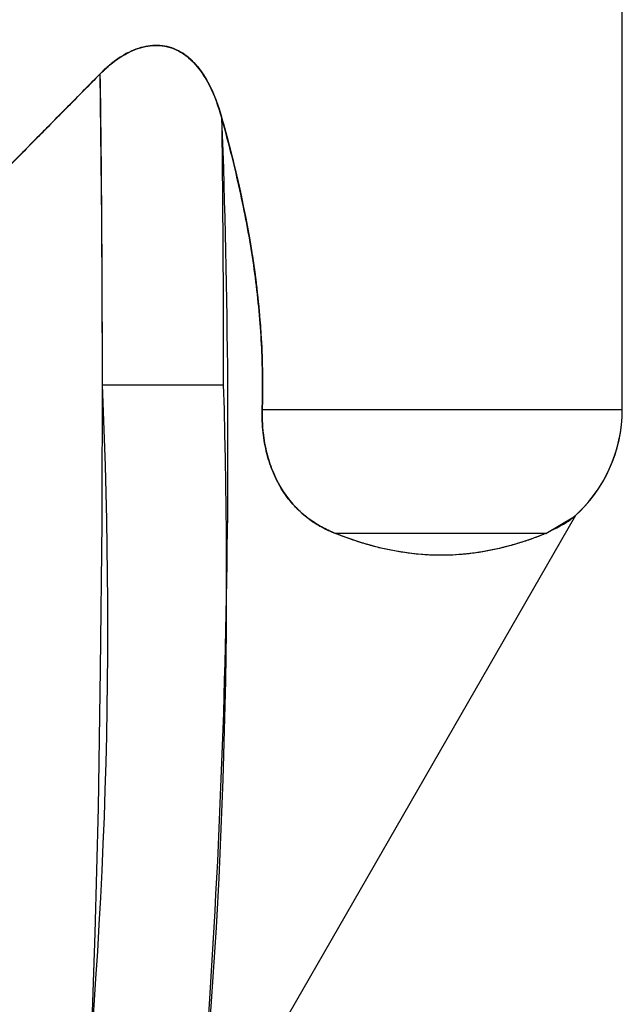
# Model space of a CAD drawing. Units: inches. Extents: x 0.4 to 16.6, y 0.2 to 10.8.
# Drawn here: x 9.1 to 9.1, y 6.7 to 6.8 of the extents above; entities that cross this region are included whole.
import ezdxf

# ---------------------------------------------------------------- set-up
doc = ezdxf.new("R2010")
doc.units = ezdxf.units.IN
doc.header["$MEASUREMENT"] = 0

msp = doc.modelspace()

# ---------------------------------------------------------------- linework, layer by layer
at = {"color": 7, "linetype": 'Continuous', "lineweight": 25}
for p, q in [((9.12789217260782, 6.753163656347304), (9.12789217260782, 6.892656120517571)), ((9.12789217260782, 6.753163656347304), (9.12789217260782, 6.892656120517571)), ((9.12789217260782, 6.753163656347304), (9.12789217260782, 6.892656120517571)), ((9.099282357112141, 6.754523103046599), (9.105952901045672, 6.754523103046599)), ((9.108073709889021, 6.753163656347304), (9.12789217260782, 6.753163656347304)), ((9.10446265599538, 6.711106660161573), (9.125335077274345, 6.747355861472697)), ((9.10446265599538, 6.711106660161573), (9.125335077274345, 6.747355861472697)), ((9.10446265599538, 6.711106660161573), (9.125332149554929, 6.747350776892952)), ((9.123677744848742, 6.746344558679711), (9.125219930262924, 6.747254873795897)), ((9.123677744848742, 6.746344558679711), (9.11211085421077, 6.74634455867971))]:
    msp.add_line(p, q, dxfattribs=at)
at = {"color": 7, "linetype": 'Continuous', "lineweight": 25, "flags": 128}
msp.add_lwpolyline([(9.097547260227982, 6.70708215816471), (9.09754805353399, 6.707082163123291), (9.097852349839421, 6.707821298946172), (9.09814718840451, 6.710008184938428), (9.098423429270092, 6.713575027903913), (9.09867250900339, 6.718411256150445), (9.098886706163377, 6.724366947198623), (9.099059380664503, 6.731257475360221), (9.099185179618525, 6.738869235111738), (9.09926020327337, 6.746966262839313), (9.099282125904997, 6.755297551681652), (9.099250267914522, 6.763604832711784), (9.099165616895723, 6.771630581241957)], dxfattribs=at)
msp.add_lwpolyline([(9.097547260227982, 6.70708215816471), (9.09754805353399, 6.707082163123291), (9.097852349839421, 6.707821298946172), (9.09814718840451, 6.710008184938428), (9.098423429270092, 6.713575027903913), (9.09867250900339, 6.718411256150445), (9.098886706163377, 6.724366947198623), (9.099059380664503, 6.731257475360221), (9.099185179618525, 6.738869235111738), (9.09926020327337, 6.746966262839313), (9.099282125904997, 6.755297551681652), (9.099250267914522, 6.763604832711784), (9.099165616895723, 6.771630581241957)], dxfattribs=at)
at = {"color": 7, "linetype": 'Continuous', "lineweight": 25}
for centre, radius, start, end in [((7.879452361320904, 6.754753207185526), 1.219830017494227, 359.9891919399449, 0.7927605844867079), ((8.634768518641033, 6.751458137614485), 0.4714242509647517, 355.0897693613475, 2.152743764862062), ((7.978028939113038, 6.754693663187499), 1.127923974828344, 359.9913359619255, 0.7352070459500817), ((8.810133426307472, 6.741347886728211), 0.2894489428388365, 353.201231087663, 2.608906430786261), ((8.774260682382655, 6.744042142288067), 0.3318577684189666, 354.3114397822382, 1.809855760243082), ((9.12001815685979, 6.753163656347304), 0.007874015748031482, 310.7129425216767, 0), ((9.12001815685979, 6.753163656347304), 0.007874015748031482, 311.386959782408, 0)]:
    msp.add_arc(centre, radius, start, end, dxfattribs=at)
msp.add_ellipse((9.08045122772593, 6.754523103046599), major_axis=(0.04743300917217042, 0.0474330091721713), ratio=0.01829303266094612, start_param=4.723393761128391, end_param=5.099597246214392, dxfattribs=at)
for points, knots in [([(9.105860056239866, 6.769166542411179), (9.10579984819347, 6.769372049678906), (9.105682292288575, 6.769773301575739), (9.105398616182715, 6.770544176193698), (9.10496763617368, 6.771441512344778), (9.10427141939492, 6.772364319207521), (9.103373452134822, 6.773015247582378), (9.10231854942511, 6.773259008094713), (9.101415838872004, 6.773105412450888), (9.100717069791935, 6.772813223190959), (9.100188024225549, 6.772502468318058), (9.099661593299173, 6.772109303918655), (9.099334184098304, 6.771793284430782), (9.099165616895723, 6.771630581241958)], [0, 0, 0, 0, 0.06507650294166145, 0.1270615415863575, 0.2513416855476202, 0.37186865933019, 0.4909599659624153, 0.6100474236647774, 0.7292496004771624, 0.791479843312831, 0.857462974405883, 0.9266145618241279, 1, 1, 1, 1]), ([(9.105860056239866, 6.769166542411179), (9.10579984819347, 6.769372049678906), (9.105682292288575, 6.769773301575739), (9.105398616182715, 6.770544176193698), (9.10496763617368, 6.771441512344778), (9.10427141939492, 6.772364319207521), (9.103373452134822, 6.773015247582378), (9.10231854942511, 6.773259008094713), (9.101415838872004, 6.773105412450888), (9.100717069791935, 6.772813223190959), (9.100188024225549, 6.772502468318058), (9.099661593299173, 6.772109303918655), (9.099334184098304, 6.771793284430782), (9.099165616895723, 6.771630581241958)], [0, 0, 0, 0, 0.06507650294166145, 0.1270615415863575, 0.2513416855476202, 0.37186865933019, 0.4909599659624153, 0.6100474236647774, 0.7292496004771624, 0.791479843312831, 0.857462974405883, 0.9266145618241279, 1, 1, 1, 1]), ([(9.099165616895723, 6.771630581241957), (9.099447994351594, 6.771917203326861), (9.099746769025854, 6.772177907992272), (9.100386730035076, 6.772631590433285), (9.100728411963004, 6.77282358448454), (9.101433961658145, 6.773096579675546), (9.101809143752453, 6.773180439993153), (9.10255145108829, 6.77319620476128), (9.10292564684559, 6.773126559119493), (9.103611635916833, 6.772837747696538), (9.103931035338494, 6.772616483125682), (9.104486629855508, 6.772078931509995), (9.104728713520217, 6.77175948405822), (9.105347867582445, 6.770741012546661), (9.105637861755183, 6.769964416982408), (9.105860056239866, 6.769166542411177)], [0, 0, 0, 0, 0.1249999999999983, 0.1249999999999983, 0.2499999999999967, 0.2499999999999967, 0.374999999999995, 0.374999999999995, 0.4999999999999933, 0.4999999999999933, 0.6249999999999917, 0.6249999999999917, 0.74999999999999, 0.74999999999999, 1, 1, 1, 1]), ([(9.099165616895723, 6.771630581241958), (9.09927782390854, 6.771740709100419), (9.099497886977662, 6.771956694482439), (9.099843596786759, 6.772245014399787), (9.100246864447591, 6.772537621355187), (9.100712936064573, 6.772810734424222), (9.101242878346218, 6.773033976401615), (9.101777384297824, 6.773167017010866), (9.102490060888611, 6.77321944060703), (9.103372362028404, 6.773015600187635), (9.104270441084585, 6.772365865004676), (9.104952802127668, 6.771459358706871), (9.105487141408565, 6.770377872438294), (9.10573070114456, 6.769586723369274), (9.105860056239866, 6.76916654241118)], [0, 0, 0, 0, 0.04920615957865389, 0.09650429348957074, 0.1421177933484691, 0.2078585906220227, 0.2701922200366126, 0.3296841339092743, 0.3900107688359498, 0.5092690144273506, 0.6280649760207355, 0.748489595608282, 0.8664222877502697, 1, 1, 1, 1]), ([(9.099165616895723, 6.771630581241958), (9.09927782390854, 6.771740709100419), (9.099497886977662, 6.771956694482439), (9.099843596786759, 6.772245014399787), (9.100246864447591, 6.772537621355187), (9.100712936064573, 6.772810734424222), (9.101242878346218, 6.773033976401615), (9.101777384297824, 6.773167017010866), (9.102490060888611, 6.77321944060703), (9.103372362028404, 6.773015600187635), (9.104270441084585, 6.772365865004676), (9.104952802127668, 6.771459358706871), (9.105487141408565, 6.770377872438294), (9.10573070114456, 6.769586723369274), (9.105860056239866, 6.76916654241118)], [0, 0, 0, 0, 0.04920615957865389, 0.09650429348957074, 0.1421177933484691, 0.2078585906220227, 0.2701922200366126, 0.3296841339092743, 0.3900107688359498, 0.5092690144273506, 0.6280649760207355, 0.748489595608282, 0.8664222877502697, 1, 1, 1, 1]), ([(9.082186324685464, 6.754523103122026), (9.082613014815294, 6.754950168080566), (9.083360149813235, 6.755697959404088), (9.084829570801196, 6.757170522462867), (9.08662610180611, 6.758972862284848), (9.08876927395556, 6.761126557153641), (9.090924716736216, 6.763296773084386), (9.093008029542421, 6.765397493157403), (9.095122243681393, 6.767533702323359), (9.097161673926918, 6.769597557799502), (9.098509551329526, 6.770964995096727), (9.099165616895723, 6.771630581241957)], [0, 0, 0, 0, 0.07403333544599061, 0.1296324711049315, 0.2553436427059505, 0.3867970368574059, 0.5042122258171036, 0.6340029906221678, 0.7549319040164238, 0.8807156060058865, 0.9999999999999999, 0.9999999999999999, 0.9999999999999999, 0.9999999999999999]), ([(9.082186324685464, 6.754523103122026), (9.082613014815294, 6.754950168080566), (9.083360149813235, 6.755697959404088), (9.084829570801196, 6.757170522462867), (9.08662610180611, 6.758972862284848), (9.08876927395556, 6.761126557153641), (9.090924716736216, 6.763296773084386), (9.093008029542421, 6.765397493157403), (9.095122243681393, 6.767533702323359), (9.097161673926918, 6.769597557799502), (9.098509551329526, 6.770964995096727), (9.099165616895723, 6.771630581241957)], [0, 0, 0, 0, 0.07403333544599061, 0.1296324711049315, 0.2553436427059505, 0.3867970368574059, 0.5042122258171036, 0.6340029906221678, 0.7549319040164238, 0.8807156060058865, 0.9999999999999999, 0.9999999999999999, 0.9999999999999999, 0.9999999999999999]), ([(9.099165616895723, 6.771630581241957), (9.098842748074675, 6.771302957717278), (9.09818808951862, 6.770638658380789), (9.097186008966489, 6.769623038855499), (9.096152250028387, 6.768576174843759), (9.094775538808392, 6.767183333339068), (9.09300892390337, 6.76539868818263), (9.09092731290054, 6.76329921617055), (9.088775677475274, 6.761133402355858), (9.086643858235428, 6.758990695424048), (9.084846026646698, 6.757187022455867), (9.08337198731251, 6.755709992044931), (9.08261373048092, 6.754950950970469), (9.082186325593517, 6.754523104030687)], [0, 0, 0, 0, 0.05879939523553539, 0.1192234265819625, 0.1812730249075705, 0.2449490495927324, 0.365930895034844, 0.4957922072781321, 0.6128383026754223, 0.7438669850720048, 0.8684286890926757, 0.9258375012513054, 0.9999999999999999, 0.9999999999999999, 0.9999999999999999, 0.9999999999999999]), ([(9.099165616895723, 6.771630581241957), (9.098842748074675, 6.771302957717278), (9.09818808951862, 6.770638658380789), (9.097186008966489, 6.769623038855499), (9.096152250028387, 6.768576174843759), (9.094775538808392, 6.767183333339068), (9.09300892390337, 6.76539868818263), (9.09092731290054, 6.76329921617055), (9.088775677475274, 6.761133402355858), (9.086643858235428, 6.758990695424048), (9.084846026646698, 6.757187022455867), (9.08337198731251, 6.755709992044931), (9.08261373048092, 6.754950950970469), (9.082186325593517, 6.754523104030687)], [0, 0, 0, 0, 0.05879939523553539, 0.1192234265819625, 0.1812730249075705, 0.2449490495927324, 0.365930895034844, 0.4957922072781321, 0.6128383026754223, 0.7438669850720048, 0.8684286890926757, 0.9258375012513054, 0.9999999999999999, 0.9999999999999999, 0.9999999999999999, 0.9999999999999999]), ([(9.105860056239866, 6.769166542411177), (9.106583689020352, 6.766568061196474), (9.107184290025799, 6.763947930278001), (9.10797570481136, 6.758626079484564), (9.108160058721973, 6.755922765585377), (9.108073709889021, 6.753163656347304)], [0, 0, 0, 0, 0.5, 0.5, 1, 1, 1, 1]), ([(9.105860056239868, 6.76916654241117), (9.105987261575947, 6.768701010681823), (9.106236678974547, 6.767788221042036), (9.106573419815769, 6.766436060741309), (9.10693073086943, 6.764882070004131), (9.107289092642144, 6.763109009137111), (9.107621970226953, 6.761094228297989), (9.107871785042866, 6.759087393718827), (9.10803399793852, 6.75709376304552), (9.108093247745625, 6.755447571995886), (9.10809790346182, 6.75414007712393), (9.10808177942251, 6.753489332105192), (9.108073709889021, 6.753163656347304)], [0, 0, 0, 0, 0.08999218825431246, 0.1764518547759709, 0.2594145623571113, 0.3864456335989325, 0.5120142051728134, 0.6372164221510983, 0.759594450699865, 0.8802831325316567, 0.9400857779592332, 1, 1, 1, 1]), ([(9.105860056239868, 6.76916654241117), (9.105987261575947, 6.768701010681823), (9.106236678974547, 6.767788221042036), (9.106573419815769, 6.766436060741309), (9.10693073086943, 6.764882070004131), (9.107289092642144, 6.763109009137111), (9.107621970226953, 6.761094228297989), (9.107871785042866, 6.759087393718827), (9.10803399793852, 6.75709376304552), (9.108093247745625, 6.755447571995886), (9.10809790346182, 6.75414007712393), (9.10808177942251, 6.753489332105192), (9.108073709889021, 6.753163656347304)], [0, 0, 0, 0, 0.08999218825431246, 0.1764518547759709, 0.2594145623571113, 0.3864456335989325, 0.5120142051728134, 0.6372164221510983, 0.759594450699865, 0.8802831325316567, 0.9400857779592332, 1, 1, 1, 1]), ([(9.108073709889021, 6.753163656347304), (9.108079779687671, 6.753390344065888), (9.108091909880374, 6.753843368271245), (9.108099348935934, 6.754895311565719), (9.108070209493583, 6.756323556640248), (9.107919428372524, 6.758753710333859), (9.107619538951553, 6.761190358324074), (9.10718827100914, 6.763633195864854), (9.106802303444061, 6.765470306886217), (9.106360982286146, 6.767322037285536), (9.106028880774872, 6.768544898313279), (9.105860056239868, 6.76916654241117)], [0, 0, 0, 0, 0.04171032896955278, 0.08335603161322934, 0.1934522672161683, 0.3043317523961798, 0.531415550599088, 0.6458886770764296, 0.7637252098155874, 0.8798891898047229, 1, 1, 1, 1]), ([(9.108073709889021, 6.753163656347304), (9.108079779687671, 6.753390344065888), (9.108091909880374, 6.753843368271245), (9.108099348935934, 6.754895311565719), (9.108070209493583, 6.756323556640248), (9.107919428372524, 6.758753710333859), (9.107619538951553, 6.761190358324074), (9.10718827100914, 6.763633195864854), (9.106802303444061, 6.765470306886217), (9.106360982286146, 6.767322037285536), (9.106028880774872, 6.768544898313279), (9.105860056239868, 6.76916654241117)], [0, 0, 0, 0, 0.04171032896955278, 0.08335603161322934, 0.1934522672161683, 0.3043317523961798, 0.531415550599088, 0.6458886770764296, 0.7637252098155874, 0.8798891898047229, 1, 1, 1, 1]), ([(9.108073709889021, 6.753163656347304), (9.108056837154242, 6.752624520880036), (9.108088845830563, 6.752093889424123), (9.108235058905706, 6.751095078238302), (9.108348273581479, 6.750633004870108), (9.108758055142811, 6.749399211070345), (9.109124205983996, 6.748761732347306), (9.109906118331864, 6.747752359012838), (9.110332295051233, 6.747367975375318), (9.111205672627035, 6.746755694802505), (9.11165450309146, 6.746526717693052), (9.11211085421077, 6.746344558679711)], [0, 0, 0, 0, 0.1250000000000093, 0.1250000000000093, 0.2500000000000186, 0.2500000000000186, 0.5000000000000123, 0.5000000000000123, 0.7500000000000061, 0.7500000000000061, 1, 1, 1, 1]), ([(9.11211085421077, 6.74634455867971), (9.111974287427845, 6.746401793192638), (9.111712604896152, 6.746511463142554), (9.111195401803888, 6.746776365999434), (9.110657059025643, 6.747120932020638), (9.110167181914289, 6.74753595854238), (9.109700527427712, 6.748008113602435), (9.10920718158808, 6.748635607943477), (9.108691100942448, 6.74960015746333), (9.1083742315541, 6.750521063352224), (9.108203559854678, 6.751297602038914), (9.108116163352094, 6.75189889540844), (9.108066670143163, 6.752523443555463), (9.108071373285197, 6.752951159520346), (9.108073709889021, 6.753163656347304)], [0, 0, 0, 0, 0.0750872013148271, 0.1438783906120927, 0.2876981704677742, 0.3797257367093099, 0.4304938634727778, 0.569011467463667, 0.6911233874033413, 0.7990602307589999, 0.8503637383440767, 0.8996089773519552, 0.9501239712349665, 1, 1, 1, 1]), ([(9.11211085421077, 6.74634455867971), (9.111974287427845, 6.746401793192638), (9.111712604896152, 6.746511463142554), (9.111195401803888, 6.746776365999434), (9.110657059025643, 6.747120932020638), (9.110167181914289, 6.74753595854238), (9.109700527427712, 6.748008113602435), (9.10920718158808, 6.748635607943477), (9.108691100942448, 6.74960015746333), (9.1083742315541, 6.750521063352224), (9.108203559854678, 6.751297602038914), (9.108116163352094, 6.75189889540844), (9.108066670143163, 6.752523443555463), (9.108071373285197, 6.752951159520346), (9.108073709889021, 6.753163656347304)], [0, 0, 0, 0, 0.0750872013148271, 0.1438783906120927, 0.2876981704677742, 0.3797257367093099, 0.4304938634727778, 0.569011467463667, 0.6911233874033413, 0.7990602307589999, 0.8503637383440767, 0.8996089773519552, 0.9501239712349665, 1, 1, 1, 1]), ([(9.108073709889021, 6.753163656347304), (9.108071462609471, 6.753057504054531), (9.108066965430192, 6.752845075702413), (9.108074401654727, 6.752526764561515), (9.1080922518771, 6.752209980275797), (9.108130420761746, 6.751798298288998), (9.108203843657053, 6.751296482813367), (9.108374551197091, 6.750519990766541), (9.108691290045714, 6.749599529417285), (9.109208532640077, 6.748633332617833), (9.109851016698425, 6.74781684906358), (9.110578344637988, 6.747169240286882), (9.111212209122773, 6.746766456130315), (9.111725469480136, 6.746505478621419), (9.111981304203747, 6.746398653141481), (9.11211085421077, 6.74634455867971)], [0, 0, 0, 0, 0.02495603880953522, 0.04994117471393791, 0.07508378533835473, 0.1005091534658692, 0.1498666396587257, 0.2010905735306519, 0.3090564800965594, 0.4310588442167446, 0.570369718162895, 0.7146233361081541, 0.8593839333394323, 0.9287946054926087, 0.9999999999999999, 0.9999999999999999, 0.9999999999999999, 0.9999999999999999]), ([(9.108073709889021, 6.753163656347304), (9.108071462609471, 6.753057504054531), (9.108066965430192, 6.752845075702413), (9.108074401654727, 6.752526764561515), (9.1080922518771, 6.752209980275797), (9.108130420761746, 6.751798298288998), (9.108203843657053, 6.751296482813367), (9.108374551197091, 6.750519990766541), (9.108691290045714, 6.749599529417285), (9.109208532640077, 6.748633332617833), (9.109851016698425, 6.74781684906358), (9.110578344637988, 6.747169240286882), (9.111212209122773, 6.746766456130315), (9.111725469480136, 6.746505478621419), (9.111981304203747, 6.746398653141481), (9.11211085421077, 6.74634455867971)], [0, 0, 0, 0, 0.02495603880953522, 0.04994117471393791, 0.07508378533835473, 0.1005091534658692, 0.1498666396587257, 0.2010905735306519, 0.3090564800965594, 0.4310588442167446, 0.570369718162895, 0.7146233361081541, 0.8593839333394323, 0.9287946054926087, 0.9999999999999999, 0.9999999999999999, 0.9999999999999999, 0.9999999999999999]), ([(9.123677744848742, 6.746344558679711), (9.124240384195446, 6.746630027634587), (9.124921888314173, 6.746975805564367), (9.125110380902994, 6.747170103121478), (9.125143256901808, 6.747203991595804)], [0, 0, 0, 0, 0.8255846608156706, 1, 1, 1, 1]), ([(9.123677744848742, 6.746344558679711), (9.124240384195446, 6.746630027634587), (9.124921888314173, 6.746975805564367), (9.125110380902994, 6.747170103121478), (9.125143256901808, 6.747203991595804)], [0, 0, 0, 0, 0.8255846608156706, 1, 1, 1, 1]), ([(9.125163473066404, 6.747222899666479), (9.125166251332606, 6.747204804109963), (9.125169210239022, 6.747185531997642), (9.125061862286882, 6.747125404881898), (9.125055308731467, 6.747121734142243)], [0, 0, 0, 0, 0.9389503452717336, 0.9999999999999999, 0.9999999999999999, 0.9999999999999999, 0.9999999999999999]), ([(9.125163473066404, 6.747222899666479), (9.125166251332606, 6.747204804109963), (9.125169210239022, 6.747185531997642), (9.125061862286882, 6.747125404881898), (9.125055308731467, 6.747121734142243)], [0, 0, 0, 0, 0.9389503452717336, 0.9999999999999999, 0.9999999999999999, 0.9999999999999999, 0.9999999999999999]), ([(9.123677744848742, 6.746344558679711), (9.12326429674845, 6.746176684089816), (9.122817036592819, 6.746012612585416), (9.121897619037913, 6.745719747244202), (9.121424406707819, 6.745590395432467), (9.119986961514167, 6.74527164364106), (9.119003050084242, 6.745152804198457), (9.116054745181431, 6.745127784230323), (9.114089267959304, 6.745554846808376), (9.11211085421077, 6.74634455867971)], [0, 0, 0, 0, 0.1250000000000003, 0.1250000000000003, 0.2500000000000007, 0.2500000000000007, 0.5000000000000002, 0.5000000000000002, 1, 1, 1, 1]), ([(9.123677744848742, 6.746344558679711), (9.123591315070582, 6.746309655693781), (9.123412296575294, 6.746237362554129), (9.123014066946618, 6.746085442179227), (9.122575230121244, 6.745932916406281), (9.122118083294529, 6.745790598264844), (9.121664951811665, 6.745658790810555), (9.121086338270178, 6.74550962489962), (9.120378260629186, 6.745363490494788), (9.119389772362885, 6.745209851792581), (9.117661796861169, 6.745081627441487), (9.11591244831542, 6.745245355050002), (9.114413183488583, 6.745584120256577), (9.113652619068361, 6.745796046386884), (9.112881684523895, 6.746047145487506), (9.1123704669032, 6.7462443910575), (9.11211085421077, 6.74634455867971)], [0, 0, 0, 0, 0.02590603116503207, 0.05365811201761463, 0.1147867494251641, 0.1481842230468512, 0.1777731799955612, 0.2360822373922068, 0.30074534496009, 0.3619565647471508, 0.4906662758215223, 0.7415784998724343, 0.8046961834412539, 0.8704900031610349, 0.9342306727796504, 1, 1, 1, 1]), ([(9.123677744848742, 6.746344558679711), (9.123591315070582, 6.746309655693781), (9.123412296575294, 6.746237362554129), (9.123014066946618, 6.746085442179227), (9.122575230121244, 6.745932916406281), (9.122118083294529, 6.745790598264844), (9.121664951811665, 6.745658790810555), (9.121086338270178, 6.74550962489962), (9.120378260629186, 6.745363490494788), (9.119389772362885, 6.745209851792581), (9.117661796861169, 6.745081627441487), (9.11591244831542, 6.745245355050002), (9.114413183488583, 6.745584120256577), (9.113652619068361, 6.745796046386884), (9.112881684523895, 6.746047145487506), (9.1123704669032, 6.7462443910575), (9.11211085421077, 6.74634455867971)], [0, 0, 0, 0, 0.02590603116503207, 0.05365811201761463, 0.1147867494251641, 0.1481842230468512, 0.1777731799955612, 0.2360822373922068, 0.30074534496009, 0.3619565647471508, 0.4906662758215223, 0.7415784998724343, 0.8046961834412539, 0.8704900031610349, 0.9342306727796504, 1, 1, 1, 1])]:
    msp.add_open_spline(points, degree=3, knots=knots, dxfattribs=at)

doc.saveas('drawing.dxf')
